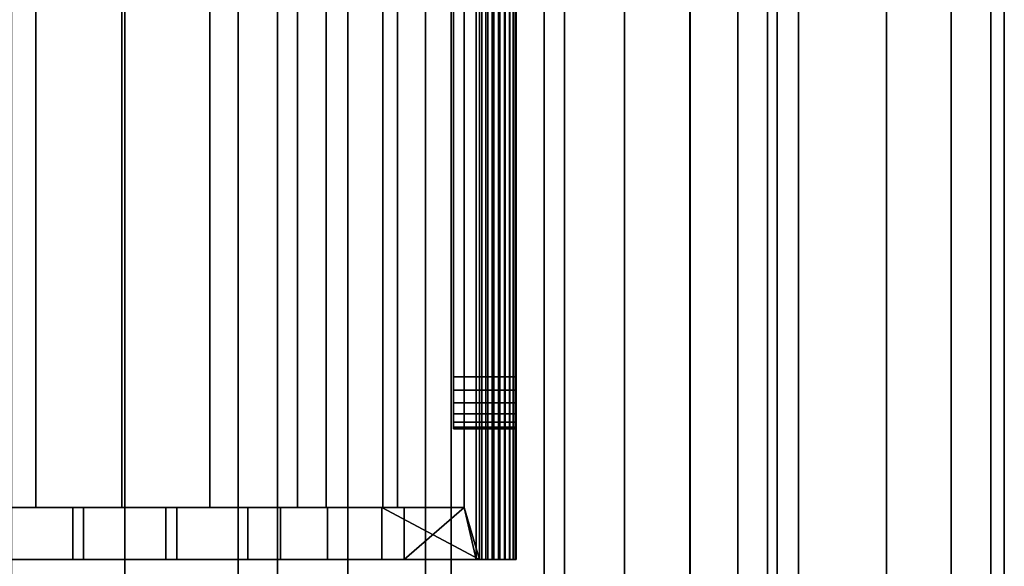
# Model space of a CAD drawing. Extents: x -0.051 to 0.051, y -0.712 to 0.
# Drawn here: x -0.002 to 0.017, y -0.48 to -0.47 of the extents above; entities that cross this region are included whole.
import ezdxf

# ---------------------------------------------------------------- set-up
doc = ezdxf.new("R2010")
doc.units = 0
for name, color, linetype in [('L12_FUNK_BLAU2', 7, 'CONTINUOUS'), ('L15_GEH_USE_FARBE6', 7, 'CONTINUOUS'), ('L5_ROHR_FARBE13', 7, 'CONTINUOUS'), ('L6_ROHR_FARBE12', 7, 'CONTINUOUS')]:
    doc.layers.add(name, color=color, linetype=linetype)

msp = doc.modelspace()

# ---------------------------------------------------------------- linework, layer by layer
at = {"layer": 'L12_FUNK_BLAU2', "color": 152}
for points, invisible_edges in [([(0.0063, -0.476842, 0.065093), (0.0063, -0.476842, 0.135593), (0.0063, -0.443842, 0.135593), (0.0063, -0.476842, 0.065093)], 13), ([(0.0063, -0.476842, 0.065093), (0.0063, -0.443842, 0.135593), (0.0063, -0.443842, 0.065093), (0.0063, -0.476842, 0.065093)], 11), ([(0.0063, -0.477101, 0.065127), (0.0063, -0.477101, 0.135559), (0.0063, -0.476842, 0.135593), (0.0063, -0.477101, 0.065127)], 13), ([(0.0063, -0.477101, 0.065127), (0.0063, -0.476842, 0.135593), (0.0063, -0.476842, 0.065093), (0.0063, -0.477101, 0.065127)], 11), ([(0.0063, -0.477342, 0.065227), (0.0063, -0.477342, 0.135459), (0.0063, -0.477101, 0.135559), (0.0063, -0.477342, 0.065227)], 13), ([(0.0063, -0.477342, 0.065227), (0.0063, -0.477101, 0.135559), (0.0063, -0.477101, 0.065127), (0.0063, -0.477342, 0.065227)], 11), ([(0.0063, -0.477549, 0.065386), (0.0063, -0.477549, 0.1353), (0.0063, -0.477342, 0.135459), (0.0063, -0.477549, 0.065386)], 13), ([(0.0063, -0.477549, 0.065386), (0.0063, -0.477342, 0.135459), (0.0063, -0.477342, 0.065227), (0.0063, -0.477549, 0.065386)], 11), ([(0.0063, -0.477708, 0.065593), (0.0063, -0.477708, 0.135093), (0.0063, -0.477549, 0.1353), (0.0063, -0.477708, 0.065593)], 13), ([(0.0063, -0.477708, 0.065593), (0.0063, -0.477549, 0.1353), (0.0063, -0.477549, 0.065386), (0.0063, -0.477708, 0.065593)], 11), ([(0.0063, -0.477808, 0.065834), (0.0063, -0.477808, 0.134852), (0.0063, -0.477708, 0.135093), (0.0063, -0.477808, 0.065834)], 13), ([(0.0063, -0.477808, 0.065834), (0.0063, -0.477708, 0.135093), (0.0063, -0.477708, 0.065593), (0.0063, -0.477808, 0.065834)], 11), ([(0.0063, -0.477808, 0.134852), (0.0063, -0.477842, 0.066093), (0.0063, -0.477842, 0.134593), (0.0063, -0.477808, 0.134852)], 9), ([(0.0063, -0.477842, 0.066093), (0.0063, -0.477808, 0.134852), (0.0063, -0.477808, 0.065834), (0.0063, -0.477842, 0.066093)], 11)]:
    msp.add_3dface(points, dxfattribs=dict(at, invisible_edges=invisible_edges))
at = {"layer": 'L15_GEH_USE_FARBE6', "color": 253}
for points, invisible_edges in [([(0.0065, -0.441342, 0.06262), (0.006731, -0.480342, 0.062476), (0.006731, -0.440342, 0.062476), (0.0065, -0.441342, 0.06262)], 9), ([(0.006798, -0.480342, 0.138413), (0.0065, -0.441342, 0.138284), (0.006798, -0.440342, 0.138413), (0.006798, -0.480342, 0.138413)], 9), ([(0.006838, -0.480342, 0.062425), (0.006731, -0.440342, 0.062476), (0.006731, -0.480342, 0.062476), (0.006838, -0.480342, 0.062425)], 9), ([(0.006731, -0.440342, 0.062476), (0.006838, -0.480342, 0.062425), (0.006838, -0.440342, 0.062425), (0.006731, -0.440342, 0.062476)], 9), ([(0.006798, -0.440342, 0.138413), (0.006916, -0.480342, 0.138448), (0.006798, -0.480342, 0.138413), (0.006798, -0.440342, 0.138413)], 9), ([(0.006916, -0.480342, 0.138448), (0.006798, -0.440342, 0.138413), (0.006916, -0.440342, 0.138448), (0.006916, -0.480342, 0.138448)], 9), ([(0.006953, -0.480342, 0.0624), (0.006838, -0.440342, 0.062425), (0.006838, -0.480342, 0.062425), (0.006953, -0.480342, 0.0624)], 9), ([(0.006838, -0.440342, 0.062425), (0.006953, -0.480342, 0.0624), (0.006953, -0.440342, 0.0624), (0.006838, -0.440342, 0.062425)], 9), ([(0.006916, -0.440342, 0.138448), (0.00704, -0.480342, 0.138454), (0.006916, -0.480342, 0.138448), (0.006916, -0.440342, 0.138448)], 9), ([(0.00704, -0.480342, 0.138454), (0.006916, -0.440342, 0.138448), (0.00704, -0.440342, 0.138454), (0.00704, -0.480342, 0.138454)], 9), ([(0.007072, -0.480342, 0.062403), (0.006953, -0.440342, 0.0624), (0.006953, -0.480342, 0.0624), (0.007072, -0.480342, 0.062403)], 9), ([(0.006953, -0.440342, 0.0624), (0.007072, -0.480342, 0.062403), (0.007072, -0.440342, 0.062403), (0.006953, -0.440342, 0.0624)], 9), ([(0.00704, -0.440342, 0.138454), (0.007161, -0.480342, 0.138429), (0.00704, -0.480342, 0.138454), (0.00704, -0.440342, 0.138454)], 9), ([(0.007161, -0.480342, 0.138429), (0.00704, -0.440342, 0.138454), (0.007161, -0.440342, 0.138429), (0.007161, -0.480342, 0.138429)], 9), ([(0.007186, -0.480342, 0.062434), (0.007072, -0.440342, 0.062403), (0.007072, -0.480342, 0.062403), (0.007186, -0.480342, 0.062434)], 9), ([(0.007072, -0.440342, 0.062403), (0.007186, -0.480342, 0.062434), (0.007186, -0.440342, 0.062434), (0.007072, -0.440342, 0.062403)], 9), ([(0.007161, -0.440342, 0.138429), (0.007273, -0.480342, 0.138374), (0.007161, -0.480342, 0.138429), (0.007161, -0.440342, 0.138429)], 9), ([(0.007273, -0.480342, 0.138374), (0.007161, -0.440342, 0.138429), (0.007273, -0.440342, 0.138374), (0.007273, -0.480342, 0.138374)], 9), ([(0.00729, -0.480342, 0.062491), (0.007186, -0.440342, 0.062434), (0.007186, -0.480342, 0.062434), (0.00729, -0.480342, 0.062491)], 9), ([(0.007186, -0.440342, 0.062434), (0.00729, -0.480342, 0.062491), (0.00729, -0.440342, 0.062491), (0.007186, -0.440342, 0.062434)], 9), ([(0.007273, -0.440342, 0.138374), (0.007367, -0.480342, 0.138295), (0.007273, -0.480342, 0.138374), (0.007273, -0.440342, 0.138374)], 9), ([(0.007367, -0.480342, 0.138295), (0.007273, -0.440342, 0.138374), (0.007367, -0.440342, 0.138295), (0.007367, -0.480342, 0.138295)], 9), ([(0.007378, -0.480342, 0.06257), (0.00729, -0.440342, 0.062491), (0.00729, -0.480342, 0.062491), (0.007378, -0.480342, 0.06257)], 9), ([(0.00729, -0.440342, 0.062491), (0.007378, -0.480342, 0.06257), (0.007378, -0.440342, 0.06257), (0.00729, -0.440342, 0.062491)], 9), ([(0.007367, -0.440342, 0.138295), (0.00744, -0.480342, 0.138194), (0.007367, -0.480342, 0.138295), (0.007367, -0.440342, 0.138295)], 9), ([(0.00744, -0.480342, 0.138194), (0.007367, -0.440342, 0.138295), (0.00744, -0.440342, 0.138194), (0.00744, -0.480342, 0.138194)], 9), ([(0.007445, -0.440342, 0.062669), (0.007378, -0.480342, 0.06257), (0.007445, -0.480342, 0.062669), (0.007445, -0.440342, 0.062669)], 9), ([(0.007378, -0.480342, 0.06257), (0.007445, -0.440342, 0.062669), (0.007378, -0.440342, 0.06257), (0.007378, -0.480342, 0.06257)], 9), ([(0.00744, -0.440342, 0.138194), (0.007485, -0.480342, 0.138078), (0.00744, -0.480342, 0.138194), (0.00744, -0.440342, 0.138194)], 9), ([(0.007485, -0.480342, 0.138078), (0.00744, -0.440342, 0.138194), (0.007485, -0.440342, 0.138078), (0.007485, -0.480342, 0.138078)], 9), ([(0.007486, -0.440342, 0.06278), (0.007445, -0.480342, 0.062669), (0.007486, -0.480342, 0.06278), (0.007486, -0.440342, 0.06278)], 9), ([(0.007445, -0.480342, 0.062669), (0.007486, -0.440342, 0.06278), (0.007445, -0.440342, 0.062669), (0.007445, -0.480342, 0.062669)], 9), ([(0.007485, -0.440342, 0.138078), (0.0075, -0.480342, 0.137955), (0.007485, -0.480342, 0.138078), (0.007485, -0.440342, 0.138078)], 9), ([(0.0075, -0.480342, 0.137955), (0.007485, -0.440342, 0.138078), (0.0075, -0.440342, 0.137955), (0.0075, -0.480342, 0.137955)], 9), ([(0.0075, -0.440342, 0.062897), (0.007486, -0.480342, 0.06278), (0.0075, -0.480342, 0.062897), (0.0075, -0.440342, 0.062897)], 9), ([(0.007486, -0.480342, 0.06278), (0.0075, -0.440342, 0.062897), (0.007486, -0.440342, 0.06278), (0.007486, -0.480342, 0.06278)], 9), ([(0.0075, -0.476842, 0.065093), (0.0075, -0.440342, 0.062897), (0.0075, -0.480342, 0.062897), (0.0075, -0.476842, 0.065093)], 9), ([(0.0075, -0.440342, 0.062897), (0.0075, -0.476842, 0.065093), (0.0075, -0.443842, 0.065093), (0.0075, -0.440342, 0.062897)], 9), ([(0.0075, -0.440342, 0.137955), (0.0075, -0.476842, 0.135593), (0.0075, -0.480342, 0.137955), (0.0075, -0.440342, 0.137955)], 9), ([(0.0075, -0.476842, 0.135593), (0.0075, -0.440342, 0.137955), (0.0075, -0.443842, 0.135593), (0.0075, -0.476842, 0.135593)], 9), ([(-0.003336, -0.441342, 0.137114), (-0.001707, -0.479342, 0.136865), (-0.003336, -0.479342, 0.137114), (-0.003336, -0.441342, 0.137114)], 9), ([(-0.001707, -0.479342, 0.136865), (-0.003336, -0.441342, 0.137114), (-0.001707, -0.441342, 0.136865), (-0.001707, -0.479342, 0.136865)], 9), ([(-0.003257, -0.441342, 0.064211), (-0.003257, -0.479342, 0.064211), (-0.001857, -0.479342, 0.064504), (-0.003257, -0.441342, 0.064211)], 13), ([(-0.003257, -0.441342, 0.064211), (-0.001857, -0.479342, 0.064504), (-0.001857, -0.441342, 0.064504), (-0.003257, -0.441342, 0.064211)], 11), ([(-0.001857, -0.441342, 0.064504), (-0.001857, -0.479342, 0.064504), (-0.000432, -0.479342, 0.064635), (-0.001857, -0.441342, 0.064504)], 13), ([(-0.001857, -0.441342, 0.064504), (-0.000432, -0.479342, 0.064635), (-0.000432, -0.441342, 0.064635), (-0.001857, -0.441342, 0.064504)], 11), ([(-0.001707, -0.441342, 0.136865), (-0.000057, -0.479342, 0.136776), (-0.001707, -0.479342, 0.136865), (-0.001707, -0.441342, 0.136865)], 9), ([(-0.000057, -0.479342, 0.136776), (-0.001707, -0.441342, 0.136865), (-0.000057, -0.441342, 0.136776), (-0.000057, -0.479342, 0.136776)], 9), ([(-0.000432, -0.441342, 0.064635), (-0.000432, -0.479342, 0.064635), (0.001002, -0.479342, 0.064602), (-0.000432, -0.441342, 0.064635)], 13), ([(-0.000432, -0.441342, 0.064635), (0.001002, -0.479342, 0.064602), (0.001002, -0.441342, 0.064602), (-0.000432, -0.441342, 0.064635)], 11), ([(-0.000057, -0.441342, 0.136776), (0.001628, -0.479342, 0.136857), (-0.000057, -0.479342, 0.136776), (-0.000057, -0.441342, 0.136776)], 9), ([(0.001628, -0.479342, 0.136857), (-0.000057, -0.441342, 0.136776), (0.001628, -0.441342, 0.136857), (0.001628, -0.479342, 0.136857)], 9), ([(0.001002, -0.441342, 0.064602), (0.001002, -0.479342, 0.064602), (0.002441, -0.479342, 0.064402), (0.001002, -0.441342, 0.064602)], 13), ([(0.001002, -0.441342, 0.064602), (0.002441, -0.479342, 0.064402), (0.002441, -0.441342, 0.064402), (0.001002, -0.441342, 0.064602)], 11), ([(0.001628, -0.441342, 0.136857), (0.003308, -0.479342, 0.137108), (0.001628, -0.479342, 0.136857), (0.001628, -0.441342, 0.136857)], 9), ([(0.003308, -0.479342, 0.137108), (0.001628, -0.441342, 0.136857), (0.003308, -0.441342, 0.137108), (0.003308, -0.479342, 0.137108)], 9), ([(0.002441, -0.441342, 0.064402), (0.002441, -0.479342, 0.064402), (0.003856, -0.479342, 0.064033), (0.002441, -0.441342, 0.064402)], 13), ([(0.002441, -0.441342, 0.064402), (0.003856, -0.479342, 0.064033), (0.003856, -0.441342, 0.064033), (0.002441, -0.441342, 0.064402)], 9), ([(0.003308, -0.441342, 0.137108), (0.004941, -0.479342, 0.137521), (0.003308, -0.479342, 0.137108), (0.003308, -0.441342, 0.137108)], 9), ([(0.004941, -0.479342, 0.137521), (0.003308, -0.441342, 0.137108), (0.004941, -0.441342, 0.137521), (0.004941, -0.479342, 0.137521)], 9), ([(0.005226, -0.479342, 0.063498), (0.003856, -0.441342, 0.064033), (0.003856, -0.479342, 0.064033), (0.005226, -0.479342, 0.063498)], 9), ([(0.003856, -0.441342, 0.064033), (0.005226, -0.479342, 0.063498), (0.005226, -0.441342, 0.063498), (0.003856, -0.441342, 0.064033)], 9), ([(0.004941, -0.441342, 0.137521), (0.0065, -0.479342, 0.138084), (0.004941, -0.479342, 0.137521), (0.004941, -0.441342, 0.137521)], 9), ([(0.0065, -0.479342, 0.138084), (0.004941, -0.441342, 0.137521), (0.0065, -0.441342, 0.138084), (0.0065, -0.479342, 0.138084)], 9), ([(0.0065, -0.479342, 0.06282), (0.005226, -0.441342, 0.063498), (0.005226, -0.479342, 0.063498), (0.0065, -0.479342, 0.06282)], 9), ([(0.005226, -0.441342, 0.063498), (0.0065, -0.479342, 0.06282), (0.0065, -0.441342, 0.06282), (0.005226, -0.441342, 0.063498)], 9), ([(0.0065, -0.479342, 0.138084), (0.0065, -0.441342, 0.138284), (0.0065, -0.479342, 0.138284), (0.0065, -0.479342, 0.138084)], 9), ([(0.0065, -0.441342, 0.138284), (0.0065, -0.479342, 0.138084), (0.0065, -0.441342, 0.138084), (0.0065, -0.441342, 0.138284)], 9), ([(0.0065, -0.479342, 0.06262), (0.0065, -0.441342, 0.06282), (0.0065, -0.479342, 0.06282), (0.0065, -0.479342, 0.06262)], 9), ([(0.0065, -0.441342, 0.06282), (0.0065, -0.479342, 0.06262), (0.0065, -0.441342, 0.06262), (0.0065, -0.441342, 0.06282)], 9), ([(0.006731, -0.480342, 0.062476), (0.0065, -0.441342, 0.06262), (0.0065, -0.479342, 0.06262), (0.006731, -0.480342, 0.062476)], 9), ([(0.0065, -0.441342, 0.138284), (0.006798, -0.480342, 0.138413), (0.0065, -0.479342, 0.138284), (0.0065, -0.441342, 0.138284)], 9), ([(0.0075, -0.476842, 0.135593), (0.0063, -0.443842, 0.135593), (0.0063, -0.476842, 0.135593), (0.0075, -0.476842, 0.135593)], 9), ([(0.0063, -0.443842, 0.135593), (0.0075, -0.476842, 0.135593), (0.0075, -0.443842, 0.135593), (0.0063, -0.443842, 0.135593)], 9), ([(0.0063, -0.443842, 0.065093), (0.0075, -0.476842, 0.065093), (0.0063, -0.476842, 0.065093), (0.0063, -0.443842, 0.065093)], 9), ([(0.0075, -0.476842, 0.065093), (0.0063, -0.443842, 0.065093), (0.0075, -0.443842, 0.065093), (0.0075, -0.476842, 0.065093)], 9), ([(0.0075, -0.477101, 0.135559), (0.0063, -0.476842, 0.135593), (0.0063, -0.477101, 0.135559), (0.0075, -0.477101, 0.135559)], 9), ([(0.0063, -0.476842, 0.135593), (0.0075, -0.477101, 0.135559), (0.0075, -0.476842, 0.135593), (0.0063, -0.476842, 0.135593)], 9), ([(0.0063, -0.476842, 0.065093), (0.0075, -0.477101, 0.065127), (0.0063, -0.477101, 0.065127), (0.0063, -0.476842, 0.065093)], 9), ([(0.0075, -0.477101, 0.065127), (0.0063, -0.476842, 0.065093), (0.0075, -0.476842, 0.065093), (0.0075, -0.477101, 0.065127)], 9), ([(0.0075, -0.476842, 0.135593), (0.0075, -0.477101, 0.135559), (0.0075, -0.480342, 0.137955), (0.0075, -0.476842, 0.135593)], 8), ([(0.0075, -0.476842, 0.065093), (0.0075, -0.480342, 0.062897), (0.0075, -0.477101, 0.065127), (0.0075, -0.476842, 0.065093)], 8), ([(0.0075, -0.477342, 0.135459), (0.0063, -0.477101, 0.135559), (0.0063, -0.477342, 0.135459), (0.0075, -0.477342, 0.135459)], 9), ([(0.0063, -0.477101, 0.135559), (0.0075, -0.477342, 0.135459), (0.0075, -0.477101, 0.135559), (0.0063, -0.477101, 0.135559)], 9), ([(0.0075, -0.477101, 0.065127), (0.0063, -0.477342, 0.065227), (0.0063, -0.477101, 0.065127), (0.0075, -0.477101, 0.065127)], 9), ([(0.0063, -0.477342, 0.065227), (0.0075, -0.477101, 0.065127), (0.0075, -0.477342, 0.065227), (0.0063, -0.477342, 0.065227)], 9), ([(0.0075, -0.477101, 0.135559), (0.0075, -0.477342, 0.135459), (0.0075, -0.480342, 0.137955), (0.0075, -0.477101, 0.135559)], 8), ([(0.0075, -0.477101, 0.065127), (0.0075, -0.480342, 0.062897), (0.0075, -0.477342, 0.065227), (0.0075, -0.477101, 0.065127)], 8), ([(0.0075, -0.477549, 0.1353), (0.0063, -0.477342, 0.135459), (0.0063, -0.477549, 0.1353), (0.0075, -0.477549, 0.1353)], 9), ([(0.0063, -0.477342, 0.135459), (0.0075, -0.477549, 0.1353), (0.0075, -0.477342, 0.135459), (0.0063, -0.477342, 0.135459)], 9), ([(0.0075, -0.477342, 0.065227), (0.0063, -0.477549, 0.065386), (0.0063, -0.477342, 0.065227), (0.0075, -0.477342, 0.065227)], 9), ([(0.0063, -0.477549, 0.065386), (0.0075, -0.477342, 0.065227), (0.0075, -0.477549, 0.065386), (0.0063, -0.477549, 0.065386)], 9), ([(0.0075, -0.477342, 0.065227), (0.0075, -0.480342, 0.062897), (0.0075, -0.477549, 0.065386), (0.0075, -0.477342, 0.065227)], 8), ([(0.0075, -0.477342, 0.135459), (0.0075, -0.477549, 0.1353), (0.0075, -0.480342, 0.137955), (0.0075, -0.477342, 0.135459)], 8), ([(0.0075, -0.477549, 0.1353), (0.0063, -0.477708, 0.135093), (0.0075, -0.477708, 0.135093), (0.0075, -0.477549, 0.1353)], 9), ([(0.0063, -0.477708, 0.135093), (0.0075, -0.477549, 0.1353), (0.0063, -0.477549, 0.1353), (0.0063, -0.477708, 0.135093)], 9), ([(0.0075, -0.477708, 0.065593), (0.0063, -0.477549, 0.065386), (0.0075, -0.477549, 0.065386), (0.0075, -0.477708, 0.065593)], 9), ([(0.0063, -0.477549, 0.065386), (0.0075, -0.477708, 0.065593), (0.0063, -0.477708, 0.065593), (0.0063, -0.477549, 0.065386)], 9), ([(0.0075, -0.477549, 0.065386), (0.0075, -0.480342, 0.062897), (0.0075, -0.477708, 0.065593), (0.0075, -0.477549, 0.065386)], 8), ([(0.0075, -0.477549, 0.1353), (0.0075, -0.477708, 0.135093), (0.0075, -0.480342, 0.137955), (0.0075, -0.477549, 0.1353)], 8), ([(0.0075, -0.477708, 0.135093), (0.0063, -0.477808, 0.134852), (0.0075, -0.477808, 0.134852), (0.0075, -0.477708, 0.135093)], 9), ([(0.0063, -0.477808, 0.134852), (0.0075, -0.477708, 0.135093), (0.0063, -0.477708, 0.135093), (0.0063, -0.477808, 0.134852)], 9), ([(0.0075, -0.477808, 0.065834), (0.0063, -0.477708, 0.065593), (0.0075, -0.477708, 0.065593), (0.0075, -0.477808, 0.065834)], 9), ([(0.0063, -0.477708, 0.065593), (0.0075, -0.477808, 0.065834), (0.0063, -0.477808, 0.065834), (0.0063, -0.477708, 0.065593)], 9), ([(0.0075, -0.477808, 0.134852), (0.0063, -0.477842, 0.134593), (0.0075, -0.477842, 0.134593), (0.0075, -0.477808, 0.134852)], 9), ([(0.0063, -0.477842, 0.134593), (0.0075, -0.477808, 0.134852), (0.0063, -0.477808, 0.134852), (0.0063, -0.477842, 0.134593)], 9), ([(0.0075, -0.477842, 0.066093), (0.0063, -0.477808, 0.065834), (0.0075, -0.477808, 0.065834), (0.0075, -0.477842, 0.066093)], 9), ([(0.0063, -0.477808, 0.065834), (0.0075, -0.477842, 0.066093), (0.0063, -0.477842, 0.066093), (0.0063, -0.477808, 0.065834)], 9), ([(0.0075, -0.477708, 0.065593), (0.0075, -0.480342, 0.062897), (0.0075, -0.477808, 0.065834), (0.0075, -0.477708, 0.065593)], 8), ([(0.0075, -0.477708, 0.135093), (0.0075, -0.477808, 0.134852), (0.0075, -0.480342, 0.137955), (0.0075, -0.477708, 0.135093)], 8), ([(0.0075, -0.477808, 0.065834), (0.0075, -0.480342, 0.062897), (0.0075, -0.477842, 0.066093), (0.0075, -0.477808, 0.065834)], 8), ([(0.0075, -0.477808, 0.134852), (0.0075, -0.477842, 0.134593), (0.0075, -0.480342, 0.137955), (0.0075, -0.477808, 0.134852)], 8), ([(0.0075, -0.477842, 0.134593), (0.0063, -0.477842, 0.066093), (0.0075, -0.477842, 0.066093), (0.0075, -0.477842, 0.134593)], 9), ([(0.0063, -0.477842, 0.066093), (0.0075, -0.477842, 0.134593), (0.0063, -0.477842, 0.134593), (0.0063, -0.477842, 0.066093)], 9), ([(0.0075, -0.477842, 0.134593), (0.0075, -0.480342, 0.062897), (0.0075, -0.480342, 0.137955), (0.0075, -0.477842, 0.134593)], 9), ([(0.0075, -0.480342, 0.062897), (0.0075, -0.477842, 0.134593), (0.0075, -0.477842, 0.066093), (0.0075, -0.480342, 0.062897)], 9), ([(-0.001707, -0.479342, 0.136865), (-0.000999, -0.479342, 0.137006), (-0.003336, -0.479342, 0.137114), (-0.001707, -0.479342, 0.136865)], 11), ([(-0.003336, -0.479342, 0.137114), (-0.000999, -0.479342, 0.137006), (-0.002983, -0.479342, 0.137243), (-0.003336, -0.479342, 0.137114)], 13), ([(-0.003257, -0.479342, 0.064211), (-0.002355, -0.479342, 0.064219), (-0.001857, -0.479342, 0.064504), (-0.003257, -0.479342, 0.064211)], 11), ([(-0.002983, -0.479342, 0.137243), (-0.000999, -0.480342, 0.137006), (-0.002983, -0.480342, 0.137243), (-0.002983, -0.479342, 0.137243)], 9), ([(-0.000999, -0.480342, 0.137006), (-0.002983, -0.479342, 0.137243), (-0.000999, -0.479342, 0.137006), (-0.000999, -0.480342, 0.137006)], 9), ([(-0.001857, -0.479342, 0.064504), (-0.002355, -0.479342, 0.064219), (-0.000789, -0.479342, 0.064418), (-0.001857, -0.479342, 0.064504)], 13), ([(-0.000789, -0.480342, 0.064418), (-0.002355, -0.479342, 0.064219), (-0.002355, -0.480342, 0.064219), (-0.000789, -0.480342, 0.064418)], 9), ([(-0.002355, -0.479342, 0.064219), (-0.000789, -0.480342, 0.064418), (-0.000789, -0.479342, 0.064418), (-0.002355, -0.479342, 0.064219)], 9), ([(-0.000789, -0.479342, 0.064418), (0.001002, -0.479342, 0.064602), (-0.001857, -0.479342, 0.064504), (-0.000789, -0.479342, 0.064418)], 15), ([(-0.001857, -0.479342, 0.064504), (0.001002, -0.479342, 0.064602), (-0.000432, -0.479342, 0.064635), (-0.001857, -0.479342, 0.064504)], 9), ([(0.001628, -0.479342, 0.136857), (-0.001707, -0.479342, 0.136865), (-0.000057, -0.479342, 0.136776), (0.001628, -0.479342, 0.136857)], 9), ([(-0.001707, -0.479342, 0.136865), (0.001628, -0.479342, 0.136857), (0.003308, -0.479342, 0.137108), (-0.001707, -0.479342, 0.136865)], 13), ([(-0.001707, -0.479342, 0.136865), (0.003308, -0.479342, 0.137108), (0.000999, -0.479342, 0.137006), (-0.001707, -0.479342, 0.136865)], 15), ([(-0.000999, -0.479342, 0.137006), (-0.001707, -0.479342, 0.136865), (0.000999, -0.479342, 0.137006), (-0.000999, -0.479342, 0.137006)], 11), ([(-0.000999, -0.479342, 0.137006), (0.000999, -0.480342, 0.137006), (-0.000999, -0.480342, 0.137006), (-0.000999, -0.479342, 0.137006)], 9), ([(0.000999, -0.480342, 0.137006), (-0.000999, -0.479342, 0.137006), (0.000999, -0.479342, 0.137006), (0.000999, -0.480342, 0.137006)], 9), ([(0.000789, -0.479342, 0.064418), (0.001002, -0.479342, 0.064602), (-0.000789, -0.479342, 0.064418), (0.000789, -0.479342, 0.064418)], 11), ([(0.000789, -0.480342, 0.064418), (-0.000789, -0.479342, 0.064418), (-0.000789, -0.480342, 0.064418), (0.000789, -0.480342, 0.064418)], 9), ([(-0.000789, -0.479342, 0.064418), (0.000789, -0.480342, 0.064418), (0.000789, -0.479342, 0.064418), (-0.000789, -0.479342, 0.064418)], 9), ([(0.002355, -0.479342, 0.064219), (0.002441, -0.479342, 0.064402), (0.000789, -0.479342, 0.064418), (0.002355, -0.479342, 0.064219)], 11), ([(0.000789, -0.479342, 0.064418), (0.002441, -0.479342, 0.064402), (0.001002, -0.479342, 0.064602), (0.000789, -0.479342, 0.064418)], 13), ([(0.002355, -0.480342, 0.064219), (0.000789, -0.479342, 0.064418), (0.000789, -0.480342, 0.064418), (0.002355, -0.480342, 0.064219)], 9), ([(0.000789, -0.479342, 0.064418), (0.002355, -0.480342, 0.064219), (0.002355, -0.479342, 0.064219), (0.000789, -0.479342, 0.064418)], 9), ([(0.000999, -0.479342, 0.137006), (0.003308, -0.479342, 0.137108), (0.002983, -0.479342, 0.137243), (0.000999, -0.479342, 0.137006)], 11), ([(0.000999, -0.479342, 0.137006), (0.002983, -0.480342, 0.137243), (0.000999, -0.480342, 0.137006), (0.000999, -0.479342, 0.137006)], 9), ([(0.002983, -0.480342, 0.137243), (0.000999, -0.479342, 0.137006), (0.002983, -0.479342, 0.137243), (0.002983, -0.480342, 0.137243)], 9), ([(0.003883, -0.479342, 0.063825), (0.003856, -0.479342, 0.064033), (0.002355, -0.479342, 0.064219), (0.003883, -0.479342, 0.063825)], 11), ([(0.002355, -0.479342, 0.064219), (0.003856, -0.479342, 0.064033), (0.002441, -0.479342, 0.064402), (0.002355, -0.479342, 0.064219)], 13), ([(0.003883, -0.480342, 0.063825), (0.002355, -0.479342, 0.064219), (0.002355, -0.480342, 0.064219), (0.003883, -0.480342, 0.063825)], 9), ([(0.002355, -0.479342, 0.064219), (0.003883, -0.480342, 0.063825), (0.003883, -0.479342, 0.063825), (0.002355, -0.479342, 0.064219)], 9), ([(0.002983, -0.479342, 0.137243), (0.003308, -0.479342, 0.137108), (0.004941, -0.479342, 0.137521), (0.002983, -0.479342, 0.137243)], 13), ([(0.002983, -0.479342, 0.137243), (0.004941, -0.479342, 0.137521), (0.004925, -0.479342, 0.137714), (0.002983, -0.479342, 0.137243)], 11), ([(0.002983, -0.479342, 0.137243), (0.004925, -0.480342, 0.137714), (0.002983, -0.480342, 0.137243), (0.002983, -0.479342, 0.137243)], 9), ([(0.004925, -0.480342, 0.137714), (0.002983, -0.479342, 0.137243), (0.004925, -0.479342, 0.137714), (0.004925, -0.480342, 0.137714)], 9), ([(0.003883, -0.479342, 0.063825), (0.005226, -0.479342, 0.063498), (0.003856, -0.479342, 0.064033), (0.003883, -0.479342, 0.063825)], 13), ([(0.00535, -0.479342, 0.06324), (0.005226, -0.479342, 0.063498), (0.003883, -0.479342, 0.063825), (0.00535, -0.479342, 0.06324)], 11), ([(0.00535, -0.480342, 0.06324), (0.003883, -0.479342, 0.063825), (0.003883, -0.480342, 0.063825), (0.00535, -0.480342, 0.06324)], 9), ([(0.003883, -0.479342, 0.063825), (0.00535, -0.480342, 0.06324), (0.00535, -0.479342, 0.06324), (0.003883, -0.479342, 0.063825)], 9), ([(0.004925, -0.479342, 0.137714), (0.004941, -0.479342, 0.137521), (0.0065, -0.479342, 0.138084), (0.004925, -0.479342, 0.137714)], 13), ([(0.004925, -0.479342, 0.137714), (0.0065, -0.479342, 0.138084), (0.0065, -0.479342, 0.138284), (0.004925, -0.479342, 0.137714)], 9), ([(0.006798, -0.480342, 0.138413), (0.004925, -0.479342, 0.137714), (0.0065, -0.479342, 0.138284), (0.006798, -0.480342, 0.138413)], 8), ([(0.006798, -0.480342, 0.138413), (0.004925, -0.480342, 0.137714), (0.004925, -0.479342, 0.137714), (0.006798, -0.480342, 0.138413)], 8), ([(0.00535, -0.479342, 0.06324), (0.0065, -0.479342, 0.06282), (0.005226, -0.479342, 0.063498), (0.00535, -0.479342, 0.06324)], 13), ([(0.0065, -0.479342, 0.06282), (0.00535, -0.479342, 0.06324), (0.0065, -0.479342, 0.06262), (0.0065, -0.479342, 0.06282)], 9), ([(0.0065, -0.479342, 0.06262), (0.00535, -0.479342, 0.06324), (0.00535, -0.480342, 0.06324), (0.0065, -0.479342, 0.06262)], 8), ([(0.006731, -0.480342, 0.062476), (0.0065, -0.479342, 0.06262), (0.00535, -0.480342, 0.06324), (0.006731, -0.480342, 0.062476)], 8), ([(-0.002355, -0.480342, 0.064219), (-0.0075, -0.480342, 0.137955), (-0.000789, -0.480342, 0.064418), (-0.002355, -0.480342, 0.064219)], 11), ([(-0.000789, -0.480342, 0.064418), (-0.0075, -0.480342, 0.137955), (-0.002983, -0.480342, 0.137243), (-0.000789, -0.480342, 0.064418)], 15), ([(-0.000789, -0.480342, 0.064418), (-0.002983, -0.480342, 0.137243), (-0.000999, -0.480342, 0.137006), (-0.000789, -0.480342, 0.064418)], 13), ([(-0.000789, -0.480342, 0.064418), (-0.000999, -0.480342, 0.137006), (0.000999, -0.480342, 0.137006), (-0.000789, -0.480342, 0.064418)], 13), ([(0.0075, -0.480342, 0.137955), (0.000789, -0.480342, 0.064418), (-0.000789, -0.480342, 0.064418), (0.0075, -0.480342, 0.137955)], 13), ([(0.0075, -0.480342, 0.137955), (-0.000789, -0.480342, 0.064418), (0.002983, -0.480342, 0.137243), (0.0075, -0.480342, 0.137955)], 15), ([(0.002983, -0.480342, 0.137243), (-0.000789, -0.480342, 0.064418), (0.000999, -0.480342, 0.137006), (0.002983, -0.480342, 0.137243)], 11), ([(0.0075, -0.480342, 0.137955), (0.002355, -0.480342, 0.064219), (0.000789, -0.480342, 0.064418), (0.0075, -0.480342, 0.137955)], 13), ([(0.0075, -0.480342, 0.137955), (0.003883, -0.480342, 0.063825), (0.002355, -0.480342, 0.064219), (0.0075, -0.480342, 0.137955)], 13), ([(0.0075, -0.480342, 0.137955), (0.002983, -0.480342, 0.137243), (0.004925, -0.480342, 0.137714), (0.0075, -0.480342, 0.137955)], 13), ([(0.0075, -0.480342, 0.137955), (0.00535, -0.480342, 0.06324), (0.003883, -0.480342, 0.063825), (0.0075, -0.480342, 0.137955)], 13), ([(0.0075, -0.480342, 0.137955), (0.004925, -0.480342, 0.137714), (0.006798, -0.480342, 0.138413), (0.0075, -0.480342, 0.137955)], 13), ([(0.00729, -0.480342, 0.062491), (0.006731, -0.480342, 0.062476), (0.00535, -0.480342, 0.06324), (0.00729, -0.480342, 0.062491)], 13), ([(0.00729, -0.480342, 0.062491), (0.00535, -0.480342, 0.06324), (0.007378, -0.480342, 0.06257), (0.00729, -0.480342, 0.062491)], 11), ([(0.007378, -0.480342, 0.06257), (0.00535, -0.480342, 0.06324), (0.007445, -0.480342, 0.062669), (0.007378, -0.480342, 0.06257)], 11), ([(0.007445, -0.480342, 0.062669), (0.00535, -0.480342, 0.06324), (0.007486, -0.480342, 0.06278), (0.007445, -0.480342, 0.062669)], 11), ([(0.007486, -0.480342, 0.06278), (0.00535, -0.480342, 0.06324), (0.0075, -0.480342, 0.062897), (0.007486, -0.480342, 0.06278)], 11), ([(0.0075, -0.480342, 0.062897), (0.00535, -0.480342, 0.06324), (0.0075, -0.480342, 0.137955), (0.0075, -0.480342, 0.062897)], 11), ([(0.007186, -0.480342, 0.062434), (0.006838, -0.480342, 0.062425), (0.006731, -0.480342, 0.062476), (0.007186, -0.480342, 0.062434)], 13), ([(0.007186, -0.480342, 0.062434), (0.006731, -0.480342, 0.062476), (0.00729, -0.480342, 0.062491), (0.007186, -0.480342, 0.062434)], 11), ([(0.0075, -0.480342, 0.137955), (0.006798, -0.480342, 0.138413), (0.007485, -0.480342, 0.138078), (0.0075, -0.480342, 0.137955)], 11), ([(0.007485, -0.480342, 0.138078), (0.006798, -0.480342, 0.138413), (0.00744, -0.480342, 0.138194), (0.007485, -0.480342, 0.138078)], 11), ([(0.00744, -0.480342, 0.138194), (0.006798, -0.480342, 0.138413), (0.007367, -0.480342, 0.138295), (0.00744, -0.480342, 0.138194)], 11), ([(0.007367, -0.480342, 0.138295), (0.006798, -0.480342, 0.138413), (0.007273, -0.480342, 0.138374), (0.007367, -0.480342, 0.138295)], 11), ([(0.007273, -0.480342, 0.138374), (0.006798, -0.480342, 0.138413), (0.007161, -0.480342, 0.138429), (0.007273, -0.480342, 0.138374)], 11), ([(0.007161, -0.480342, 0.138429), (0.006798, -0.480342, 0.138413), (0.006916, -0.480342, 0.138448), (0.007161, -0.480342, 0.138429)], 13), ([(0.006838, -0.480342, 0.062425), (0.007072, -0.480342, 0.062403), (0.006953, -0.480342, 0.0624), (0.006838, -0.480342, 0.062425)], 9), ([(0.007072, -0.480342, 0.062403), (0.006838, -0.480342, 0.062425), (0.007186, -0.480342, 0.062434), (0.007072, -0.480342, 0.062403)], 11), ([(0.007161, -0.480342, 0.138429), (0.006916, -0.480342, 0.138448), (0.00704, -0.480342, 0.138454), (0.007161, -0.480342, 0.138429)], 9)]:
    msp.add_3dface(points, dxfattribs=dict(at, invisible_edges=invisible_edges))
at = {"layer": 'L5_ROHR_FARBE13', "color": 253, "invisible_edges": 9}
for points in [[(0, -0.7091, 0.13715), (-0.002926, -0.0431, 0.137406), (-0.002926, -0.7091, 0.137406), (0, -0.7091, 0.13715)], [(-0.002926, -0.0431, 0.137406), (0, -0.7091, 0.13715), (0, -0.0431, 0.13715), (-0.002926, -0.0431, 0.137406)], [(-0.002926, -0.0431, 0.170594), (0, -0.7091, 0.17085), (-0.002926, -0.7091, 0.170594), (-0.002926, -0.0431, 0.170594)], [(0, -0.7091, 0.17085), (-0.002926, -0.0431, 0.170594), (0, -0.0431, 0.17085), (0, -0.7091, 0.17085)], [(0, -0.0431, 0.17085), (0.002926, -0.7091, 0.170594), (0, -0.7091, 0.17085), (0, -0.0431, 0.17085)], [(0.002926, -0.7091, 0.170594), (0, -0.0431, 0.17085), (0.002926, -0.0431, 0.170594), (0.002926, -0.7091, 0.170594)], [(0.002926, -0.7091, 0.137406), (0, -0.0431, 0.13715), (0, -0.7091, 0.13715), (0.002926, -0.7091, 0.137406)], [(0, -0.0431, 0.13715), (0.002926, -0.7091, 0.137406), (0.002926, -0.0431, 0.137406), (0, -0.0431, 0.13715)], [(0.002926, -0.0431, 0.170594), (0.005763, -0.7091, 0.169834), (0.002926, -0.7091, 0.170594), (0.002926, -0.0431, 0.170594)], [(0.005763, -0.7091, 0.169834), (0.002926, -0.0431, 0.170594), (0.005763, -0.0431, 0.169834), (0.005763, -0.7091, 0.169834)], [(0.005763, -0.7091, 0.138166), (0.002926, -0.0431, 0.137406), (0.002926, -0.7091, 0.137406), (0.005763, -0.7091, 0.138166)], [(0.002926, -0.0431, 0.137406), (0.005763, -0.7091, 0.138166), (0.005763, -0.0431, 0.138166), (0.002926, -0.0431, 0.137406)], [(0.005763, -0.0431, 0.169834), (0.008425, -0.7091, 0.168593), (0.005763, -0.7091, 0.169834), (0.005763, -0.0431, 0.169834)], [(0.008425, -0.7091, 0.168593), (0.005763, -0.0431, 0.169834), (0.008425, -0.0431, 0.168593), (0.008425, -0.7091, 0.168593)], [(0.008425, -0.7091, 0.139407), (0.005763, -0.0431, 0.138166), (0.005763, -0.7091, 0.138166), (0.008425, -0.7091, 0.139407)], [(0.005763, -0.0431, 0.138166), (0.008425, -0.7091, 0.139407), (0.008425, -0.0431, 0.139407), (0.005763, -0.0431, 0.138166)], [(0.008425, -0.0431, 0.168593), (0.010831, -0.7091, 0.166908), (0.008425, -0.7091, 0.168593), (0.008425, -0.0431, 0.168593)], [(0.010831, -0.7091, 0.166908), (0.008425, -0.0431, 0.168593), (0.010831, -0.0431, 0.166908), (0.010831, -0.7091, 0.166908)], [(0.010831, -0.7091, 0.141092), (0.008425, -0.0431, 0.139407), (0.008425, -0.7091, 0.139407), (0.010831, -0.7091, 0.141092)], [(0.008425, -0.0431, 0.139407), (0.010831, -0.7091, 0.141092), (0.010831, -0.0431, 0.141092), (0.008425, -0.0431, 0.139407)], [(0.010831, -0.0431, 0.166908), (0.012908, -0.7091, 0.164831), (0.010831, -0.7091, 0.166908), (0.010831, -0.0431, 0.166908)], [(0.012908, -0.7091, 0.164831), (0.010831, -0.0431, 0.166908), (0.012908, -0.0431, 0.164831), (0.012908, -0.7091, 0.164831)], [(0.012908, -0.7091, 0.143169), (0.010831, -0.0431, 0.141092), (0.010831, -0.7091, 0.141092), (0.012908, -0.7091, 0.143169)], [(0.010831, -0.0431, 0.141092), (0.012908, -0.7091, 0.143169), (0.012908, -0.0431, 0.143169), (0.010831, -0.0431, 0.141092)], [(0.012908, -0.0431, 0.164831), (0.014593, -0.7091, 0.162425), (0.012908, -0.7091, 0.164831), (0.012908, -0.0431, 0.164831)], [(0.014593, -0.7091, 0.162425), (0.012908, -0.0431, 0.164831), (0.014593, -0.0431, 0.162425), (0.014593, -0.7091, 0.162425)], [(0.014593, -0.0431, 0.145575), (0.012908, -0.7091, 0.143169), (0.014593, -0.7091, 0.145575), (0.014593, -0.0431, 0.145575)], [(0.012908, -0.7091, 0.143169), (0.014593, -0.0431, 0.145575), (0.012908, -0.0431, 0.143169), (0.012908, -0.7091, 0.143169)], [(0.015834, -0.0431, 0.148237), (0.014593, -0.7091, 0.145575), (0.015834, -0.7091, 0.148237), (0.015834, -0.0431, 0.148237)], [(0.014593, -0.7091, 0.145575), (0.015834, -0.0431, 0.148237), (0.014593, -0.0431, 0.145575), (0.014593, -0.7091, 0.145575)], [(0.014593, -0.0431, 0.162425), (0.015834, -0.7091, 0.159763), (0.014593, -0.7091, 0.162425), (0.014593, -0.0431, 0.162425)], [(0.015834, -0.7091, 0.159763), (0.014593, -0.0431, 0.162425), (0.015834, -0.0431, 0.159763), (0.015834, -0.7091, 0.159763)], [(0.016594, -0.0431, 0.151074), (0.015834, -0.7091, 0.148237), (0.016594, -0.7091, 0.151074), (0.016594, -0.0431, 0.151074)], [(0.015834, -0.7091, 0.148237), (0.016594, -0.0431, 0.151074), (0.015834, -0.0431, 0.148237), (0.015834, -0.7091, 0.148237)], [(0.015834, -0.0431, 0.159763), (0.016594, -0.7091, 0.156926), (0.015834, -0.7091, 0.159763), (0.015834, -0.0431, 0.159763)], [(0.016594, -0.7091, 0.156926), (0.015834, -0.0431, 0.159763), (0.016594, -0.0431, 0.156926), (0.016594, -0.7091, 0.156926)], [(0.016594, -0.0431, 0.156926), (0.01685, -0.7091, 0.154), (0.016594, -0.7091, 0.156926), (0.016594, -0.0431, 0.156926)], [(0.01685, -0.7091, 0.154), (0.016594, -0.0431, 0.156926), (0.01685, -0.0431, 0.154), (0.01685, -0.7091, 0.154)], [(0.01685, -0.0431, 0.154), (0.016594, -0.7091, 0.151074), (0.01685, -0.7091, 0.154), (0.01685, -0.0431, 0.154)], [(0.016594, -0.7091, 0.151074), (0.01685, -0.0431, 0.154), (0.016594, -0.0431, 0.151074), (0.016594, -0.7091, 0.151074)]]:
    msp.add_3dface(points, dxfattribs=at)
at = {"layer": 'L6_ROHR_FARBE12', "color": 253, "invisible_edges": 9}
for points in [[(0, -0.6506, 0.03915), (-0.002171, -0.0316, 0.03934), (-0.002171, -0.6506, 0.03934), (0, -0.6506, 0.03915)], [(-0.002171, -0.0316, 0.03934), (0, -0.6506, 0.03915), (0, -0.0316, 0.03915), (-0.002171, -0.0316, 0.03934)], [(-0.002171, -0.0316, 0.06396), (0, -0.6506, 0.06415), (-0.002171, -0.6506, 0.06396), (-0.002171, -0.0316, 0.06396)], [(0, -0.6506, 0.06415), (-0.002171, -0.0316, 0.06396), (0, -0.0316, 0.06415), (0, -0.6506, 0.06415)], [(0, -0.0316, 0.06415), (0.002171, -0.6506, 0.06396), (0, -0.6506, 0.06415), (0, -0.0316, 0.06415)], [(0.002171, -0.6506, 0.06396), (0, -0.0316, 0.06415), (0.002171, -0.0316, 0.06396), (0.002171, -0.6506, 0.06396)], [(0.002171, -0.6506, 0.03934), (0, -0.0316, 0.03915), (0, -0.6506, 0.03915), (0.002171, -0.6506, 0.03934)], [(0, -0.0316, 0.03915), (0.002171, -0.6506, 0.03934), (0.002171, -0.0316, 0.03934), (0, -0.0316, 0.03915)], [(0.002171, -0.0316, 0.06396), (0.004275, -0.6506, 0.063396), (0.002171, -0.6506, 0.06396), (0.002171, -0.0316, 0.06396)], [(0.004275, -0.6506, 0.063396), (0.002171, -0.0316, 0.06396), (0.004275, -0.0316, 0.063396), (0.004275, -0.6506, 0.063396)], [(0.004275, -0.6506, 0.039904), (0.002171, -0.0316, 0.03934), (0.002171, -0.6506, 0.03934), (0.004275, -0.6506, 0.039904)], [(0.002171, -0.0316, 0.03934), (0.004275, -0.6506, 0.039904), (0.004275, -0.0316, 0.039904), (0.002171, -0.0316, 0.03934)], [(0.004275, -0.0316, 0.063396), (0.00625, -0.6506, 0.062475), (0.004275, -0.6506, 0.063396), (0.004275, -0.0316, 0.063396)], [(0.00625, -0.6506, 0.062475), (0.004275, -0.0316, 0.063396), (0.00625, -0.0316, 0.062475), (0.00625, -0.6506, 0.062475)], [(0.00625, -0.6506, 0.040825), (0.004275, -0.0316, 0.039904), (0.004275, -0.6506, 0.039904), (0.00625, -0.6506, 0.040825)], [(0.004275, -0.0316, 0.039904), (0.00625, -0.6506, 0.040825), (0.00625, -0.0316, 0.040825), (0.004275, -0.0316, 0.039904)], [(0.00625, -0.0316, 0.062475), (0.008035, -0.6506, 0.061226), (0.00625, -0.6506, 0.062475), (0.00625, -0.0316, 0.062475)], [(0.008035, -0.6506, 0.061226), (0.00625, -0.0316, 0.062475), (0.008035, -0.0316, 0.061226), (0.008035, -0.6506, 0.061226)], [(0.008035, -0.6506, 0.042074), (0.00625, -0.0316, 0.040825), (0.00625, -0.6506, 0.040825), (0.008035, -0.6506, 0.042074)], [(0.00625, -0.0316, 0.040825), (0.008035, -0.6506, 0.042074), (0.008035, -0.0316, 0.042074), (0.00625, -0.0316, 0.040825)], [(0.008035, -0.0316, 0.061226), (0.009576, -0.6506, 0.059685), (0.008035, -0.6506, 0.061226), (0.008035, -0.0316, 0.061226)], [(0.009576, -0.6506, 0.059685), (0.008035, -0.0316, 0.061226), (0.009576, -0.0316, 0.059685), (0.009576, -0.6506, 0.059685)], [(0.009576, -0.6506, 0.043615), (0.008035, -0.0316, 0.042074), (0.008035, -0.6506, 0.042074), (0.009576, -0.6506, 0.043615)], [(0.008035, -0.0316, 0.042074), (0.009576, -0.6506, 0.043615), (0.009576, -0.0316, 0.043615), (0.008035, -0.0316, 0.042074)], [(0.010825, -0.0316, 0.0454), (0.009576, -0.6506, 0.043615), (0.010825, -0.6506, 0.0454), (0.010825, -0.0316, 0.0454)], [(0.009576, -0.6506, 0.043615), (0.010825, -0.0316, 0.0454), (0.009576, -0.0316, 0.043615), (0.009576, -0.6506, 0.043615)], [(0.009576, -0.0316, 0.059685), (0.010825, -0.6506, 0.0579), (0.009576, -0.6506, 0.059685), (0.009576, -0.0316, 0.059685)], [(0.010825, -0.6506, 0.0579), (0.009576, -0.0316, 0.059685), (0.010825, -0.0316, 0.0579), (0.010825, -0.6506, 0.0579)], [(0.011746, -0.0316, 0.047375), (0.010825, -0.6506, 0.0454), (0.011746, -0.6506, 0.047375), (0.011746, -0.0316, 0.047375)], [(0.010825, -0.6506, 0.0454), (0.011746, -0.0316, 0.047375), (0.010825, -0.0316, 0.0454), (0.010825, -0.6506, 0.0454)], [(0.010825, -0.0316, 0.0579), (0.011746, -0.6506, 0.055925), (0.010825, -0.6506, 0.0579), (0.010825, -0.0316, 0.0579)], [(0.011746, -0.6506, 0.055925), (0.010825, -0.0316, 0.0579), (0.011746, -0.0316, 0.055925), (0.011746, -0.6506, 0.055925)], [(0.011746, -0.0316, 0.055925), (0.01231, -0.6506, 0.053821), (0.011746, -0.6506, 0.055925), (0.011746, -0.0316, 0.055925)], [(0.01231, -0.6506, 0.053821), (0.011746, -0.0316, 0.055925), (0.01231, -0.0316, 0.053821), (0.01231, -0.6506, 0.053821)], [(0.01231, -0.0316, 0.049479), (0.011746, -0.6506, 0.047375), (0.01231, -0.6506, 0.049479), (0.01231, -0.0316, 0.049479)], [(0.011746, -0.6506, 0.047375), (0.01231, -0.0316, 0.049479), (0.011746, -0.0316, 0.047375), (0.011746, -0.6506, 0.047375)], [(0.01231, -0.0316, 0.053821), (0.0125, -0.6506, 0.05165), (0.01231, -0.6506, 0.053821), (0.01231, -0.0316, 0.053821)], [(0.0125, -0.6506, 0.05165), (0.01231, -0.0316, 0.053821), (0.0125, -0.0316, 0.05165), (0.0125, -0.6506, 0.05165)], [(0.0125, -0.0316, 0.05165), (0.01231, -0.6506, 0.049479), (0.0125, -0.6506, 0.05165), (0.0125, -0.0316, 0.05165)], [(0.01231, -0.6506, 0.049479), (0.0125, -0.0316, 0.05165), (0.01231, -0.0316, 0.049479), (0.01231, -0.6506, 0.049479)]]:
    msp.add_3dface(points, dxfattribs=at)

doc.saveas('drawing.dxf')
